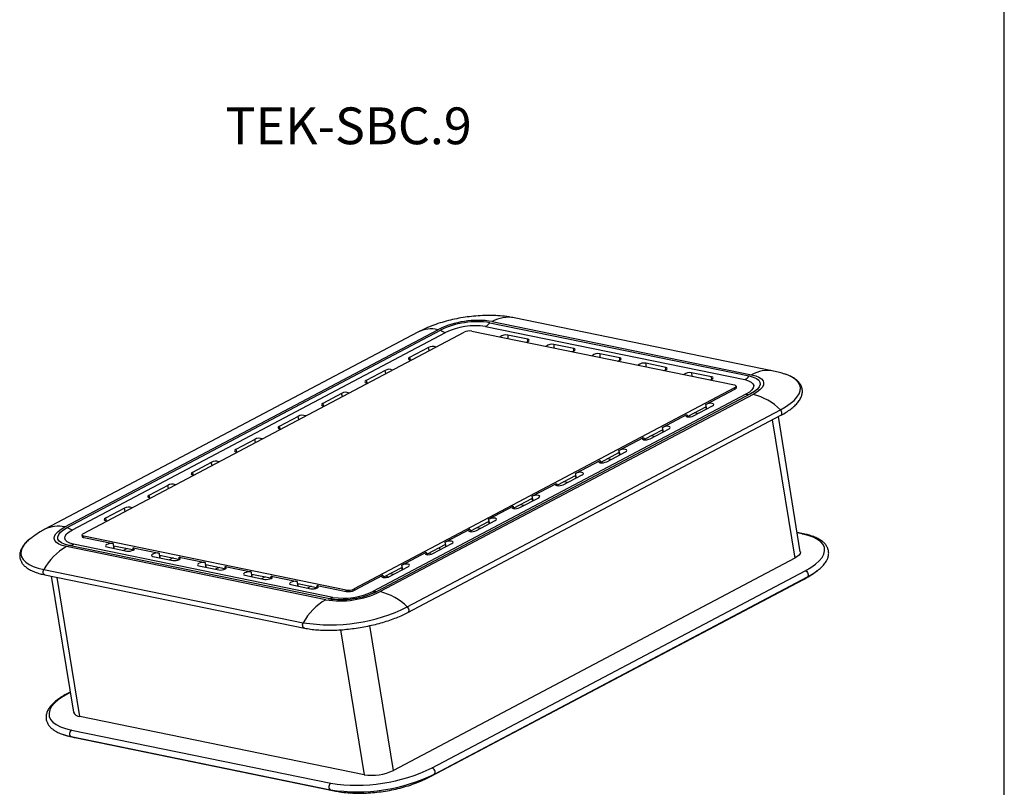
# Model space of a CAD drawing. Units: millimetres. Extents: x 3 to 591, y 2 to 418.
# Drawn here: x 447 to 589, y 61 to 171 of the extents above; entities that cross this region are included whole.
import ezdxf

# ---------------------------------------------------------------- set-up
doc = ezdxf.new("R2010")
doc.units = ezdxf.units.MM
doc.layers.add('CARTIGLIO', color=7, linetype='Continuous', lineweight=25)
doc.styles.add('SLDTEXTSTYLE0', font='TXT', dxfattribs={"width": 0.75})

msp = doc.modelspace()

# ---------------------------------------------------------------- linework, layer by layer
at = {"color": 7, "linetype": 'Continuous', "lineweight": 25}
for p, q in [((515.03496, 127.5066), (552.33062, 119.85308)), ((515.37451, 127.68621), (552.67018, 120.03269)), ((555.82692, 120.5552), (518.53125, 128.20873)), ((504.69628, 126.16369), (451.06036, 97.79269)), ((453.92097, 98.13086), (507.55689, 126.50186)), ((454.28028, 98.05712), (507.9162, 126.42813)), ((455.01431, 97.72833), (508.65023, 126.09933)), ((456.61549, 97.194), (511.31761, 126.12898)), ((512.4579, 126.30173), (550.18473, 118.55972)), ((514.39952, 126.97034), (551.69518, 119.31681)), ((520.4787, 125.14759), (517.60427, 125.73746)), ((506.21218, 123.93724), (503.49575, 122.50037)), ((527.08988, 123.7909), (524.21545, 124.38076)), ((533.70106, 122.4342), (530.82663, 123.02407)), ((499.96439, 120.63244), (497.24796, 119.19557)), ((540.31223, 121.07751), (537.43781, 121.66738)), ((546.92341, 119.72081), (544.04899, 120.31068)), ((550.21695, 118.14636), (495.51484, 89.21139)), ((546.09483, 115.75284), (550.26455, 117.95843)), ((550.26455, 117.95843), (550.21695, 118.14636)), ((550.48695, 118.23099), (550.43286, 118.41095)), ((493.7166, 117.32764), (491.00017, 115.89077)), ((551.85765, 117.23264), (498.22173, 88.86164)), ((552.5318, 117.27246), (498.89588, 88.90146)), ((552.8911, 117.19873), (499.25518, 88.82773)), ((503.1618, 86.61124), (556.79772, 114.98224)), ((543.53317, 114.07818), (546.08283, 115.42684)), ((544.32641, 114.12142), (547.04284, 115.55829)), ((546.19633, 115.11053), (546.08283, 115.42684)), ((487.46881, 114.02284), (484.75238, 112.58597)), ((503.25341, 85.83163), (556.88933, 114.20263)), ((539.84703, 112.44803), (543.37839, 114.31597)), ((543.53317, 114.07818), (543.55108, 113.96418)), ((544.9005, 114.42509), (544.38788, 114.53028)), ((559.67201, 94.56273), (556.51332, 114.00374)), ((537.28538, 110.77338), (539.83504, 112.12204)), ((538.07862, 110.81662), (540.79505, 112.25349)), ((539.94854, 111.80573), (539.83504, 112.12204)), ((481.22102, 110.71804), (478.50459, 109.28116)), ((533.59924, 109.14323), (537.1306, 111.01116)), ((537.28538, 110.77338), (537.30329, 110.65938)), ((538.65271, 111.12029), (538.14009, 111.22548)), ((527.35145, 105.83843), (530.88281, 107.70636)), ((531.03759, 107.46858), (533.58725, 108.81724)), ((531.83083, 107.51182), (534.54726, 108.94869)), ((532.40492, 107.81549), (531.8923, 107.92068)), ((533.70075, 108.50092), (533.58725, 108.81724)), ((474.98002, 107.41683), (472.26359, 105.97996)), ((531.03759, 107.46858), (531.0555, 107.35458)), ((524.7898, 104.16378), (527.33946, 105.51243)), ((525.58304, 104.20702), (528.29947, 105.64389)), ((527.45296, 105.19612), (527.33946, 105.51243)), ((468.73223, 104.11202), (466.0158, 102.67515)), ((521.10366, 102.53363), (524.63502, 104.40156)), ((524.7898, 104.16378), (524.80771, 104.04978)), ((526.15713, 104.51068), (525.64451, 104.61588)), ((518.54201, 100.85898), (521.09167, 102.20763)), ((519.33525, 100.90222), (522.05168, 102.33909)), ((521.20517, 101.89132), (521.09167, 102.20763)), ((462.48444, 100.80722), (459.76801, 99.37035)), ((514.86267, 99.23242), (518.38723, 101.09676)), ((518.54201, 100.85898), (518.55992, 100.74498)), ((519.90934, 101.20588), (519.39672, 101.31108)), ((508.61488, 95.92762), (512.14624, 97.79555)), ((512.30101, 97.55777), (514.85067, 98.90642)), ((513.09425, 97.60101), (515.81068, 99.03788)), ((513.66834, 97.90467), (513.15572, 98.00987)), ((514.96417, 98.59011), (514.85067, 98.90642)), ((456.39517, 96.9566), (456.40084, 96.76877)), ((494.37455, 89.03863), (456.64772, 96.78064)), ((456.66099, 96.58751), (456.64772, 96.78064)), ((456.66099, 96.58751), (460.86483, 95.72483)), ((512.30101, 97.55777), (512.31892, 97.44377)), ((560.12526, 97.14289), (559.2227, 97.32811)), ((491.43756, 87.64337), (454.1419, 95.2969)), ((491.77712, 87.82298), (454.48145, 95.47651)), ((492.47245, 87.99064), (455.17678, 95.64416)), ((459.96893, 95.25094), (462.84335, 94.66107)), ((460.97297, 95.41703), (460.96441, 95.04665)), ((460.97297, 95.41703), (463.67093, 94.86338)), ((462.88524, 95.02461), (462.37835, 94.75649)), ((463.68659, 94.76369), (463.67093, 94.86338)), ((463.73926, 95.13496), (467.47601, 94.36814)), ((506.05322, 94.25296), (508.60288, 95.60162)), ((506.84646, 94.29621), (509.56289, 95.73308)), ((508.60288, 95.60162), (508.71638, 95.28531)), ((466.58011, 93.89424), (469.45453, 93.30438)), ((467.58415, 94.06034), (467.57559, 93.68996)), ((467.58415, 94.06034), (470.28211, 93.50669)), ((469.49641, 93.66792), (468.98953, 93.3998)), ((470.29777, 93.407), (470.28211, 93.50669)), ((470.35044, 93.77827), (474.08719, 93.01144)), ((558.86666, 93.63921), (501.15609, 63.1129)), ((502.36709, 92.62282), (505.89845, 94.49075)), ((506.05322, 94.25296), (506.07113, 94.13896)), ((506.42722, 94.4508), (506.47261, 94.17143)), ((473.19128, 92.53755), (476.06571, 91.94768)), ((474.19533, 92.70365), (474.18677, 92.33326)), ((474.19533, 92.70365), (476.89328, 92.14999)), ((476.10759, 92.31122), (475.60071, 92.04311)), ((476.90895, 92.0503), (476.89328, 92.14999)), ((476.96161, 92.42158), (480.69837, 91.65475)), ((499.80543, 90.94816), (502.35509, 92.29682)), ((500.59867, 90.9914), (503.3151, 92.42827)), ((502.46859, 91.98051), (502.35509, 92.29682)), ((450.91254, 91.99932), (488.2082, 84.3458)), ((451.0663, 91.23196), (488.36196, 83.57844)), ((451.96886, 91.04675), (455.15041, 71.46504)), ((479.80246, 91.18085), (482.67689, 90.59099)), ((480.8065, 91.34695), (480.79795, 90.97657)), ((480.8065, 91.34695), (483.50446, 90.7933)), ((482.71877, 90.95453), (482.21188, 90.68641)), ((483.52012, 90.69361), (483.50446, 90.7933)), ((483.57279, 91.06488), (487.30954, 90.29805)), ((495.56243, 89.02346), (499.65066, 91.18595)), ((499.80543, 90.94816), (499.82334, 90.83416)), ((501.17276, 91.29507), (500.66014, 91.40027)), ((506.72534, 63.46576), (560.36126, 91.83676)), ((507.06568, 62.58371), (560.7016, 90.95472)), ((486.41364, 89.82416), (489.28806, 89.23429)), ((487.41768, 89.99026), (487.40912, 89.61987)), ((487.41768, 89.99026), (490.11564, 89.4366)), ((489.32995, 89.59784), (488.82306, 89.32972)), ((490.12059, 89.40507), (489.81996, 89.24605)), ((490.1313, 89.33691), (490.11564, 89.4366)), ((490.18397, 89.70819), (494.38782, 88.84551)), ((495.51484, 89.21139), (495.56243, 89.02346)), ((506.49528, 62.21116), (560.1312, 90.58217)), ((494.38782, 88.84551), (494.37455, 89.03863)), ((454.67824, 74.37111), (454.30223, 74.17222)), ((496.96295, 62.47765), (456.07425, 70.86851)), ((454.81642, 67.9718), (492.11209, 60.31827)), ((454.87253, 68.9139), (492.16819, 61.26038)), ((455.36464, 67.81965), (492.66031, 60.16613))]:
    msp.add_line(p, q, dxfattribs=at)
at = {"color": 8, "linetype": 'Continuous', "lineweight": 25}
for p, q in [((517.60427, 125.73746), (517.63855, 125.2386)), ((520.50177, 124.8118), (520.4787, 125.14759)), ((506.32581, 123.48854), (506.21218, 123.93724)), ((524.21545, 124.38076), (524.24973, 123.8819)), ((527.11295, 123.45511), (527.08988, 123.7909)), ((503.49575, 122.50037), (503.58294, 122.15606)), ((530.82663, 123.02407), (530.8609, 122.52521)), ((533.72413, 122.09841), (533.70106, 122.4342)), ((500.07802, 120.18374), (499.96439, 120.63244)), ((537.43781, 121.66738), (537.47208, 121.16851)), ((540.3353, 120.74172), (540.31223, 121.07751)), ((497.24796, 119.19557), (497.33515, 118.85126)), ((544.04899, 120.31068), (544.08326, 119.81182)), ((546.94648, 119.38502), (546.92341, 119.72081)), ((493.83023, 116.87893), (493.7166, 117.32764)), ((491.00017, 115.89077), (491.08736, 115.54646)), ((546.25026, 115.13905), (546.09483, 115.75284)), ((487.58244, 113.57413), (487.46881, 114.02284)), ((543.37839, 114.31597), (543.46559, 113.97165)), ((555.63353, 113.53837), (558.86666, 93.63921)), ((484.75238, 112.58597), (484.83957, 112.24165)), ((540.00247, 111.83425), (539.84703, 112.44803)), ((481.33465, 110.26933), (481.22102, 110.71804)), ((537.1306, 111.01116), (537.2178, 110.66685)), ((478.50459, 109.28116), (478.59178, 108.93685)), ((533.75468, 108.52945), (533.59924, 109.14323)), ((530.88281, 107.70636), (530.97001, 107.36205)), ((475.09365, 106.96812), (474.98002, 107.41683)), ((472.26359, 105.97996), (472.35078, 105.63564)), ((527.50689, 105.22465), (527.35145, 105.83843)), ((468.84586, 103.66332), (468.73223, 104.11202)), ((524.63502, 104.40156), (524.72222, 104.05725)), ((466.0158, 102.67515), (466.10299, 102.33084)), ((521.2591, 101.91985), (521.10366, 102.53363)), ((462.59807, 100.35852), (462.48444, 100.80722)), ((518.38723, 101.09676), (518.47443, 100.75245)), ((459.76801, 99.37035), (459.8552, 99.02604)), ((515.0181, 98.61864), (514.86267, 99.23242)), ((512.14624, 97.79555), (512.23343, 97.45124)), ((559.94989, 97.11386), (559.23363, 97.26085)), ((460.86483, 95.72483), (460.91067, 95.05768)), ((463.76233, 94.79917), (463.73926, 95.13496)), ((508.77031, 95.31384), (508.61488, 95.92762)), ((467.47601, 94.36814), (467.52185, 93.70099)), ((470.37351, 93.44248), (470.35044, 93.77827)), ((505.89845, 94.49075), (505.98564, 94.14644)), ((474.08719, 93.01144), (474.13302, 92.34429)), ((476.98468, 92.08579), (476.96161, 92.42158)), ((502.52252, 92.00904), (502.36709, 92.62282)), ((456.07425, 70.86851), (452.8243, 90.8712)), ((480.69837, 91.65475), (480.7442, 90.9876)), ((483.59586, 90.72909), (483.57279, 91.06488)), ((499.65066, 91.18595), (499.73785, 90.84164)), ((487.30954, 90.29805), (487.35538, 89.6309)), ((490.20704, 89.3724), (490.18397, 89.70819)), ((501.15609, 63.1129), (497.77301, 83.93498)), ((493.57479, 83.33101), (496.96295, 62.47765)), ((454.68801, 74.311), (454.46115, 74.19101))]:
    msp.add_line(p, q, dxfattribs=at)
at = {"color": 7, "linetype": 'Continuous', "lineweight": 25, "flags": 128}
for points in [[(520.22051, 124.70875), (520.29725, 124.7301), (520.50475, 124.81337), (520.6401, 124.91145), (520.68267, 125.00941), (520.626, 125.09233), (520.4787, 125.14759)], [(526.83169, 123.35205), (526.90843, 123.37341), (527.11593, 123.45668), (527.25127, 123.55476), (527.29385, 123.65271), (527.23717, 123.73564), (527.08988, 123.7909)], [(503.49575, 122.50037), (503.3604, 122.40229), (503.31783, 122.30433), (503.3745, 122.22141), (503.5218, 122.16615), (503.73729, 122.14696), (503.79153, 122.14802)], [(533.44287, 121.99536), (533.5196, 122.01671), (533.72711, 122.09998), (533.86245, 122.19806), (533.90503, 122.29602), (533.84835, 122.37894), (533.70106, 122.4342)], [(540.05405, 120.63866), (540.13078, 120.66002), (540.33829, 120.74329), (540.47363, 120.84137), (540.5162, 120.93933), (540.45953, 121.02225), (540.31223, 121.07751)], [(497.24796, 119.19557), (497.11261, 119.09749), (497.07004, 118.99953), (497.12671, 118.91661), (497.27401, 118.86135), (497.4895, 118.84216), (497.54374, 118.84322)], [(546.66523, 119.28197), (546.74196, 119.30332), (546.94947, 119.38659), (547.08481, 119.48467), (547.12738, 119.58263), (547.07071, 119.66555), (546.92341, 119.72081)], [(551.69518, 119.31681), (552.21817, 119.17008), (552.61371, 118.97221), (552.86661, 118.7308), (552.96713, 118.45512), (552.91143, 118.15577), (552.70164, 117.84427), (552.34582, 117.53256), (551.85765, 117.23264)], [(552.33062, 119.85308), (552.91362, 119.69486), (553.37382, 119.48586), (553.69722, 119.23243), (553.874, 118.94227), (553.8988, 118.62419), (553.77085, 118.28786), (553.49405, 117.9435), (553.07681, 117.60157), (552.5318, 117.27246)], [(552.67018, 120.03269), (553.25217, 119.87892), (553.7263, 119.67947), (554.08089, 119.43925), (554.30723, 119.16417), (554.39972, 118.861), (554.3561, 118.5372), (554.17744, 118.20076), (553.86814, 117.85996), (553.43581, 117.52318), (552.8911, 117.19873)], [(550.18473, 118.55972), (550.28846, 118.53062), (550.36691, 118.49138), (550.41706, 118.4435), (550.437, 118.38882), (550.42596, 118.32945), (550.38435, 118.26767), (550.31378, 118.20584), (550.21695, 118.14636)], [(550.26455, 117.95843), (550.36428, 118.01971), (550.43698, 118.08339), (550.47984, 118.14703), (550.49122, 118.20819), (550.48695, 118.23099)], [(491.00017, 115.89077), (490.86482, 115.79269), (490.82225, 115.69473), (490.87892, 115.61181), (491.02622, 115.55655), (491.24171, 115.53736), (491.29595, 115.53842)], [(547.04284, 115.55829), (547.17818, 115.65637), (547.22076, 115.75433), (547.16408, 115.83725), (547.01679, 115.89251), (546.80129, 115.9117), (546.55041, 115.89189), (546.30233, 115.83611), (546.09483, 115.75284)], [(543.37839, 114.31597), (543.24305, 114.21789), (543.20048, 114.11993), (543.25715, 114.03701), (543.40445, 113.98175), (543.61994, 113.96256), (543.87082, 113.98237), (544.1189, 114.03815), (544.32641, 114.12142)], [(484.75238, 112.58597), (484.61703, 112.48789), (484.57446, 112.38993), (484.63113, 112.30701), (484.77843, 112.25175), (484.99392, 112.23256), (485.04816, 112.23361)], [(540.79505, 112.25349), (540.93039, 112.35157), (540.97297, 112.44953), (540.91629, 112.53245), (540.76899, 112.58771), (540.5535, 112.6069), (540.30262, 112.58709), (540.05454, 112.53131), (539.84703, 112.44803)], [(537.1306, 111.01116), (536.99526, 110.91308), (536.95269, 110.81513), (537.00936, 110.73221), (537.15666, 110.67695), (537.37215, 110.65776), (537.62303, 110.67756), (537.87111, 110.73335), (538.07862, 110.81662)], [(478.50459, 109.28116), (478.36924, 109.18308), (478.32667, 109.08513), (478.38334, 109.00221), (478.53064, 108.94695), (478.74613, 108.92776), (478.80037, 108.92881)], [(534.54726, 108.94869), (534.6826, 109.04677), (534.72518, 109.14473), (534.6685, 109.22765), (534.5212, 109.28291), (534.30571, 109.3021), (534.05483, 109.28229), (533.80675, 109.2265), (533.59924, 109.14323)], [(530.88281, 107.70636), (530.74747, 107.60828), (530.7049, 107.51033), (530.76157, 107.4274), (530.90887, 107.37214), (531.12436, 107.35296), (531.37524, 107.37276), (531.62332, 107.42855), (531.83083, 107.51182)], [(472.26359, 105.97996), (472.12824, 105.88188), (472.08567, 105.78392), (472.14234, 105.701), (472.28964, 105.64574), (472.50513, 105.62655), (472.55937, 105.6276)], [(528.29947, 105.64389), (528.43481, 105.74197), (528.47739, 105.83992), (528.42071, 105.92285), (528.27341, 105.97811), (528.05792, 105.99729), (527.80704, 105.97749), (527.55896, 105.9217), (527.35145, 105.83843)], [(524.63502, 104.40156), (524.49968, 104.30348), (524.45711, 104.20552), (524.51378, 104.1226), (524.66108, 104.06734), (524.87657, 104.04815), (525.12745, 104.06796), (525.37553, 104.12375), (525.58304, 104.20702)], [(466.0158, 102.67515), (465.88045, 102.57707), (465.83788, 102.47912), (465.89455, 102.3962), (466.04185, 102.34094), (466.25734, 102.32175), (466.31158, 102.3228)], [(522.05168, 102.33909), (522.18702, 102.43717), (522.2296, 102.53512), (522.17292, 102.61804), (522.02562, 102.67331), (521.81013, 102.69249), (521.55925, 102.67269), (521.31117, 102.6169), (521.10366, 102.53363)], [(518.38723, 101.09676), (518.25189, 100.99868), (518.20932, 100.90072), (518.26599, 100.8178), (518.41329, 100.76254), (518.62878, 100.74335), (518.87966, 100.76316), (519.12774, 100.81894), (519.33525, 100.90222)], [(459.76801, 99.37035), (459.63266, 99.27227), (459.59009, 99.17432), (459.64676, 99.09139), (459.79406, 99.03613), (460.00955, 99.01695), (460.06379, 99.018)], [(515.81068, 99.03788), (515.94602, 99.13596), (515.9886, 99.23391), (515.93192, 99.31683), (515.78463, 99.3721), (515.56913, 99.39128), (515.31825, 99.37148), (515.07017, 99.31569), (514.86267, 99.23242)], [(454.1419, 95.2969), (453.55991, 95.45066), (453.08578, 95.65011), (452.73118, 95.89034), (452.50485, 96.16542), (452.41235, 96.46859), (452.45597, 96.79238), (452.63464, 97.12882), (452.94394, 97.46963), (453.37627, 97.8064), (453.92097, 98.13086)], [(454.48145, 95.47651), (453.89845, 95.63472), (453.43826, 95.84372), (453.11486, 96.09715), (452.93807, 96.38732), (452.91328, 96.7054), (453.04122, 97.04173), (453.31802, 97.38609), (453.73527, 97.72802), (454.28028, 98.05712)], [(455.17678, 95.64416), (454.65379, 95.79089), (454.25825, 95.98876), (454.00536, 96.23018), (453.90483, 96.50585), (453.96053, 96.8052), (454.17032, 97.11671), (454.52614, 97.42841), (455.01431, 97.72833)], [(512.14624, 97.79555), (512.01089, 97.69747), (511.96832, 97.59951), (512.02499, 97.51659), (512.17229, 97.46133), (512.38778, 97.44214), (512.63867, 97.46195), (512.88674, 97.51774), (513.09425, 97.60101)], [(456.64772, 96.78064), (456.54399, 96.80974), (456.46554, 96.84899), (456.41538, 96.89687), (456.39544, 96.95154), (456.40649, 97.01091), (456.4481, 97.0727), (456.51867, 97.13452), (456.61549, 97.194)], [(456.40084, 96.76877), (456.40112, 96.76356), (456.42166, 96.70724), (456.47333, 96.65792), (456.55414, 96.61749), (456.66099, 96.58751)], [(560.36126, 91.83676), (561.15924, 92.29892), (561.83644, 92.77673), (562.38299, 93.26323), (562.79092, 93.75133), (563.05428, 94.2339), (563.16924, 94.70391), (563.13412, 95.15452), (562.94942, 95.57913), (562.61784, 95.97158), (562.14422, 96.32612), (561.53546, 96.63759), (560.80044, 96.90146), (559.94989, 97.11386)], [(460.86483, 95.72483), (460.64934, 95.74402), (460.39846, 95.72421), (460.15038, 95.66843), (459.94287, 95.58516), (459.80753, 95.48708), (459.76496, 95.38912), (459.82163, 95.3062), (459.96893, 95.25094)], [(462.84335, 94.66107), (463.05885, 94.64188), (463.30973, 94.66169), (463.55781, 94.71747), (463.76531, 94.80074), (463.90066, 94.89883), (463.94323, 94.99678), (463.88655, 95.0797), (463.73926, 95.13496)], [(509.56289, 95.73308), (509.69823, 95.83116), (509.74081, 95.92911), (509.68413, 96.01203), (509.53684, 96.06729), (509.32134, 96.08648), (509.07046, 96.06668), (508.82238, 96.01089), (508.61488, 95.92762)], [(467.47601, 94.36814), (467.26052, 94.38732), (467.00964, 94.36752), (466.76156, 94.31173), (466.55405, 94.22846), (466.41871, 94.13038), (466.37613, 94.03242), (466.43281, 93.9495), (466.58011, 93.89424)], [(469.45453, 93.30438), (469.67002, 93.28519), (469.92091, 93.30499), (470.16898, 93.36078), (470.37649, 93.44405), (470.51183, 93.54213), (470.55441, 93.64009), (470.49773, 93.72301), (470.35044, 93.77827)], [(505.89845, 94.49075), (505.7631, 94.39267), (505.72053, 94.29471), (505.7772, 94.21179), (505.9245, 94.15653), (506.13999, 94.13734), (506.39088, 94.15715), (506.63895, 94.21293), (506.84646, 94.29621)], [(559.67201, 94.56273), (559.67584, 94.5308), (559.63521, 94.31248), (559.4822, 94.08528), (559.22269, 93.85795), (558.86666, 93.63921)], [(474.08719, 93.01144), (473.8717, 93.03063), (473.62081, 93.01082), (473.37273, 92.95504), (473.16523, 92.87177), (473.02989, 92.77369), (472.98731, 92.67573), (473.04399, 92.59281), (473.19128, 92.53755)], [(476.06571, 91.94768), (476.2812, 91.92849), (476.53208, 91.9483), (476.78016, 92.00409), (476.98767, 92.08736), (477.12301, 92.18544), (477.16559, 92.28339), (477.10891, 92.36631), (476.96161, 92.42158)], [(503.3151, 92.42827), (503.45044, 92.52635), (503.49302, 92.62431), (503.43634, 92.70723), (503.28905, 92.76249), (503.07355, 92.78168), (502.82267, 92.76187), (502.57459, 92.70609), (502.36709, 92.62282)], [(480.69837, 91.65475), (480.48287, 91.67394), (480.23199, 91.65413), (479.98391, 91.59834), (479.77641, 91.51507), (479.64106, 91.41699), (479.59849, 91.31904), (479.65516, 91.23612), (479.80246, 91.18085)], [(482.67689, 90.59099), (482.89238, 90.5718), (483.14326, 90.59161), (483.39134, 90.64739), (483.59885, 90.73066), (483.73419, 90.82874), (483.77676, 90.9267), (483.72009, 91.00962), (483.57279, 91.06488)], [(499.65066, 91.18595), (499.51531, 91.08787), (499.47274, 90.98991), (499.52941, 90.90699), (499.67671, 90.85173), (499.8922, 90.83254), (500.14309, 90.85235), (500.39116, 90.90813), (500.59867, 90.9914)], [(560.36126, 91.83676), (560.4771, 91.79075), (560.58885, 91.70334), (560.68535, 91.58324), (560.75697, 91.44246), (560.79656, 91.29504), (560.80016, 91.1557), (560.76742, 91.03835), (560.7016, 90.95472)], [(560.7016, 90.95472), (561.46674, 91.39493), (562.12268, 91.84724)], [(487.30954, 90.29805), (487.09405, 90.31724), (486.84317, 90.29744), (486.59509, 90.24165), (486.38758, 90.15838), (486.25224, 90.0603), (486.20967, 89.96234), (486.26634, 89.87942), (486.41364, 89.82416)], [(489.28806, 89.23429), (489.50356, 89.21511), (489.75444, 89.23491), (490.00252, 89.2907), (490.21002, 89.37397), (490.34537, 89.47205), (490.38794, 89.57001), (490.33127, 89.65293), (490.18397, 89.70819)], [(454.46115, 74.19101), (453.66318, 73.72885), (452.98598, 73.25104), (452.43943, 72.76454), (452.03149, 72.27644), (451.76813, 71.79387), (451.65317, 71.32385), (451.6883, 70.87325), (451.873, 70.44863), (452.20457, 70.05619), (452.67819, 69.70165), (453.28695, 69.39017), (454.02197, 69.12631), (454.87253, 68.9139)], [(453.71018, 68.26358), (454.00131, 68.17261), (454.81642, 67.9718)], [(454.87253, 68.9139), (454.77032, 68.83486), (454.6858, 68.71772), (454.62739, 68.57415), (454.60092, 68.41851), (454.60905, 68.26632), (454.65096, 68.13278), (454.72246, 68.03123), (454.81642, 67.9718)], [(507.06568, 62.58371), (507.1315, 62.66735), (507.16424, 62.78469), (507.16064, 62.92403), (507.12105, 63.07146), (507.04943, 63.21224), (506.95293, 63.33234), (506.84118, 63.41975), (506.72534, 63.46576)], [(492.16819, 61.26038), (492.06599, 61.18134), (491.98146, 61.06419), (491.92305, 60.92063), (491.89659, 60.76498), (491.90472, 60.61279), (491.94663, 60.47926), (492.01813, 60.3777), (492.11209, 60.31827)]]:
    msp.add_lwpolyline(points, dxfattribs=at)
at = {"color": 8, "linetype": 'Continuous', "lineweight": 25, "flags": 128}
for points in [[(556.79772, 114.98224), (557.56285, 115.42245), (558.22169, 115.87697), (558.76593, 116.34008), (559.18874, 116.80595), (559.4848, 117.26873), (559.65039, 117.72259), (559.68342, 118.16183), (559.58348, 118.58093), (559.35182, 118.97461), (558.99136, 119.33793), (558.50663, 119.66631), (557.90374, 119.95563), (557.48137, 120.11127)], [(556.88933, 114.20263), (556.92885, 114.22984), (556.99164, 114.31725), (557.02087, 114.43734), (557.01363, 114.57812), (556.97064, 114.72554), (556.89619, 114.86489), (556.79772, 114.98224)], [(449.06888, 96.52761), (449.06599, 96.52541), (448.52174, 96.0623), (448.09893, 95.59643), (447.80287, 95.13365), (447.63729, 94.67978), (447.60426, 94.24054), (447.7042, 93.82144), (447.93586, 93.42776), (448.29631, 93.06444), (448.78104, 92.73606), (449.38394, 92.44675), (450.09743, 92.20013), (450.91254, 91.99932)], [(559.94989, 97.11386), (560.05956, 97.1469), (560.1251, 97.14292)], [(451.0663, 91.23196), (451.02579, 91.24422), (450.93367, 91.30815), (450.86482, 91.41339), (450.82612, 91.5494), (450.82144, 91.70263), (450.85124, 91.85776), (450.91254, 91.99932)], [(560.1312, 90.58217), (560.3444, 90.70419), (560.7016, 90.95472)], [(503.1618, 86.61124), (503.26027, 86.49388), (503.33472, 86.35454), (503.37771, 86.20712), (503.38495, 86.06634), (503.35572, 85.94625), (503.29293, 85.85884), (503.25354, 85.8317)], [(488.36213, 83.5784), (488.32146, 83.59069), (488.22933, 83.65463), (488.16049, 83.75986), (488.12179, 83.89588), (488.1171, 84.04911), (488.1469, 84.20424), (488.2082, 84.3458)], [(454.46115, 74.19101), (454.35278, 74.19101), (454.30237, 74.1723)], [(454.81642, 67.9718), (455.25985, 67.84257), (455.36464, 67.81965)], [(507.06568, 62.58371), (506.70848, 62.33319), (506.49497, 62.211)]]:
    msp.add_lwpolyline(points, dxfattribs=at)
at = {"color": 7, "linetype": 'Continuous', "lineweight": 25}
for centre, radius, start, end in [((513.34119, 114.71443), 13.13017, 81.0913859, 116.137984), ((513.19006, 115.65047), 11.99881, 81.1553206, 116.0740493), ((513.38223, 128.82037), 2.11127, 298.8052539, 321.5185256), ((509.09586, 128.07796), 2.02819, 234.434573, 257.3076173), ((512.92054, 117.32236), 9.76068, 81.2847708, 115.9445991), ((512.16457, 124.38819), 1.93589, 81.2847708, 115.9445991), ((517.31361, 124.59989), 1.17412, 75.6666127, 132.3512593), ((506.81967, 122.97021), 1.14202, 64.9906996, 122.1374883), ((523.92478, 123.2432), 1.17412, 75.6666127, 132.3512593), ((530.53596, 121.8865), 1.17412, 75.6666127, 132.3512593), ((500.57188, 119.66541), 1.14202, 64.9906996, 122.1374883), ((537.14714, 120.52981), 1.17412, 75.6666127, 132.3512593), ((543.75832, 119.17311), 1.17412, 75.6666127, 132.3512593), ((550.6779, 121.16684), 2.11127, 298.8052539, 321.5185256), ((494.32409, 116.36061), 1.14202, 64.9906996, 122.1374883), ((552.12589, 118.41797), 1.2153, 257.2489086, 289.5116429), ((550.91689, 109.16815), 8.26969, 44.6730665, 76.1885153), ((488.0763, 113.05581), 1.14202, 64.9906996, 122.1374883), ((481.82851, 109.75101), 1.14202, 64.9906996, 122.1374883), ((475.58752, 106.4498), 1.14202, 64.9906996, 122.1374883), ((469.33973, 103.145), 1.14202, 64.9906996, 122.1374883), ((463.09193, 99.84019), 1.14202, 64.9906996, 122.1374883), ((455.45994, 99.70696), 2.02819, 234.434573, 257.3076173), ((458.34297, 87.95268), 8.46089, 119.770575, 151.4270795), ((454.52225, 96.83304), 1.35715, 268.2773302, 298.834766), ((500.46924, 91.32985), 0.40537, 211.6977318, 266.4072216), ((494.66788, 90.95217), 1.93589, 261.2847708, 295.9445991), ((493.47089, 100.61515), 13.13017, 261.0913859, 296.137984), ((493.62201, 99.67911), 11.99881, 261.1553206, 296.0740493), ((491.81791, 89.17952), 1.35715, 268.2773302, 298.834766), ((493.95142, 97.63861), 9.76068, 261.2847708, 295.9445991), ((494.68998, 90.81664), 1.99416, 261.2847708, 295.9445991), ((498.48997, 90.04697), 1.2153, 257.2489086, 289.5116429), ((497.28097, 80.79714), 8.26969, 44.6730665, 76.1885153), ((495.63863, 80.29915), 8.46089, 119.770575, 151.4270795), ((492.08464, 109.24358), 25.19774, 261.1504323, 296.0789376), ((456.07922, 71.88984), 1.02135, 204.5773135, 269.7213906), ((495.98853, 85.21605), 25.19774, 261.1504323, 296.0789376), ((495.92693, 85.59662), 24.6248, 261.2200254, 296.0093445), ((498.04161, 69.51423), 7.11878, 261.2847708, 295.9445991)]:
    msp.add_arc(centre, radius, start, end, dxfattribs=at)
at = {"color": 8, "linetype": 'Continuous', "lineweight": 25}
for centre, radius, start, end in [((517.68119, 123.54745), 4.73816, 79.6647078, 119.1324476), ((506.59661, 122.35682), 4.25483, 76.9563317, 116.5276639), ((554.97679, 115.8941), 4.73797, 79.6502107, 119.1327711), ((452.96069, 93.98589), 4.25475, 76.956177, 116.5336916)]:
    msp.add_arc(centre, radius, start, end, dxfattribs=at)
at = {"color": 7, "linetype": 'Continuous', "lineweight": 25}
msp.add_ellipse((511.53025, 78.6315), major_axis=(-4.82162, 17.86378), ratio=0.088634358, start_param=5.826601284, end_param=5.868483723, dxfattribs=at)
for points, knots in [([(518.53125, 128.20873), (518.28449, 128.25556), (517.62251, 128.3812), (516.52516, 128.50496), (515.24482, 128.56598), (513.96932, 128.54646), (512.71378, 128.45743), (511.47942, 128.30511), (510.26134, 128.09236), (509.05502, 127.81824), (507.85451, 127.47846), (506.65247, 127.06115), (505.59557, 126.62119), (504.95385, 126.29472), (504.69628, 126.16369)], [0, 0, 0, 0, 0.0549539764, 0.1474195688, 0.2392683561, 0.3285462645, 0.4149824263, 0.4995883068, 0.5835775665, 0.6680777398, 0.7540851034, 0.8431185287, 0.937030945, 1, 1, 1, 1]), ([(557.44147, 120.1159), (557.19288, 120.19818), (556.6623, 120.37378), (556.11683, 120.49224), (555.82692, 120.5552)], [0, 0, 0, 0, 0.468510285, 1, 1, 1, 1]), ([(556.88933, 114.20263), (557.02422, 114.27579), (557.41825, 114.48949), (558.00619, 114.85983), (558.61669, 115.31832), (559.12706, 115.79604), (559.52981, 116.29169), (559.80277, 116.78367), (559.95563, 117.27884), (559.98594, 117.76212), (559.88975, 118.23429), (559.68086, 118.66481), (559.36814, 119.05556), (558.95162, 119.41189), (558.42135, 119.73157), (557.89122, 119.97727), (557.50375, 120.09696), (557.36416, 120.14008)], [0, 0, 0, 0, 0.0386036224, 0.1127735575, 0.1873402775, 0.2624473192, 0.3380167565, 0.4130593901, 0.4776143819, 0.5463692693, 0.6119238729, 0.6765340626, 0.742290454, 0.8112452358, 0.883630069, 0.9580761324, 1, 1, 1, 1]), ([(451.06036, 97.79269), (450.83796, 97.67023), (450.26695, 97.35583), (449.6015, 96.9374), (449.18341, 96.6044), (449.07696, 96.51962)], [0, 0, 0, 0, 0.322281305, 0.827443482, 1, 1, 1, 1]), ([(449.19022, 96.60777), (449.06103, 96.51358), (448.72204, 96.26644), (448.28652, 95.847), (447.88047, 95.35189), (447.60836, 94.85978), (447.4553, 94.36463), (447.42505, 93.88134), (447.52122, 93.40917), (447.73016, 92.97868), (448.04267, 92.58782), (448.46005, 92.23196), (448.98688, 91.91041), (449.62304, 91.62895), (450.31728, 91.40011), (450.83, 91.28501), (451.0663, 91.23196)], [0, 0, 0, 0, 0.04838059, 0.126947461, 0.205998028, 0.284497523, 0.35202626, 0.423948363, 0.492522759, 0.560109237, 0.628894716, 0.701025921, 0.776745184, 0.854620628, 0.932997552, 1, 1, 1, 1]), ([(562.00134, 91.76708), (562.13053, 91.86127), (562.46952, 92.10842), (562.90504, 92.52785), (563.31109, 93.02296), (563.58319, 93.51508), (563.73625, 94.01022), (563.76651, 94.49351), (563.67034, 94.96569), (563.4614, 95.39617), (563.14889, 95.78704), (562.73151, 96.1429), (562.20468, 96.46444), (561.56852, 96.7459), (560.87427, 96.97475), (560.36156, 97.08984), (560.12526, 97.14289)], [0, 0, 0, 0, 0.04838059, 0.126947461, 0.205998028, 0.284497523, 0.35202626, 0.423948363, 0.492522759, 0.560109237, 0.628894716, 0.701025921, 0.776745184, 0.854620628, 0.932997552, 1, 1, 1, 1]), ([(560.1312, 90.58217), (560.3536, 90.70462), (560.92461, 91.01902), (561.59006, 91.43745), (562.00815, 91.77045), (562.1146, 91.85524)], [0, 0, 0, 0, 0.322281305, 0.827443482, 1, 1, 1, 1]), ([(488.36196, 83.57844), (488.5099, 83.54979), (488.94126, 83.46626), (489.71168, 83.36347), (490.6863, 83.28643), (491.71255, 83.25767), (492.77845, 83.2761), (493.87338, 83.34132), (494.98586, 83.45234), (496.10422, 83.60784), (497.21661, 83.8061), (498.3112, 84.04502), (499.37635, 84.32213), (500.40075, 84.63467), (501.37391, 84.9796), (502.26959, 85.3477), (502.88213, 85.63745), (503.19285, 85.79996), (503.25341, 85.83163)], [0, 0, 0, 0, 0.035832055, 0.104476813, 0.172861616, 0.241013097, 0.308995303, 0.376859171, 0.444645359, 0.51238754, 0.580115283, 0.647852864, 0.715623112, 0.783456687, 0.851389148, 0.919464074, 0.984303557, 1, 1, 1, 1]), ([(454.30223, 74.17222), (454.16734, 74.09907), (453.7733, 73.88537), (453.18537, 73.51503), (452.57486, 73.05653), (452.0645, 72.57882), (451.66175, 72.08316), (451.38879, 71.59119), (451.23593, 71.09601), (451.20562, 70.61273), (451.3018, 70.14055), (451.51075, 69.71007), (451.82321, 69.31918), (452.24077, 68.96342), (452.76689, 68.64148), (453.40581, 68.36156), (453.95881, 68.17217), (454.3173, 68.08926), (454.40175, 68.06973)], [0, 0, 0, 0, 0.036553326, 0.106783985, 0.177390356, 0.24850835, 0.320064182, 0.391121189, 0.452247569, 0.517350781, 0.579423682, 0.640602328, 0.702866299, 0.76815879, 0.836699156, 0.907191278, 0.978137334, 1, 1, 1, 1]), ([(453.75009, 68.25895), (453.99867, 68.17668), (454.52925, 68.00108), (455.07473, 67.88261), (455.36464, 67.81965)], [0, 0, 0, 0, 0.468510285, 1, 1, 1, 1]), ([(492.66031, 60.16613), (492.90707, 60.11929), (493.56905, 59.99366), (494.6664, 59.86989), (495.94673, 59.80887), (497.22224, 59.82839), (498.47778, 59.91742), (499.71214, 60.06974), (500.93022, 60.28249), (502.13654, 60.55661), (503.33705, 60.89639), (504.53909, 61.31371), (505.59599, 61.75366), (506.23771, 62.08013), (506.49528, 62.21116)], [0, 0, 0, 0, 0.054953976, 0.147419569, 0.239268356, 0.328546265, 0.414982426, 0.499588307, 0.583577567, 0.66807774, 0.754085103, 0.843118529, 0.937030945, 1, 1, 1, 1])]:
    msp.add_open_spline(points, degree=3, knots=knots, dxfattribs=at)
at = {"layer": 'CARTIGLIO'}
msp.add_line((589, 5), (589, 415), dxfattribs=at)

# ---------------------------------------------------------------- texts
at = {"layer": 'CARTIGLIO', "color": 7, "insert": (477.01837, 158.47933), "char_height": 5.291667, "attachment_point": 1, "style": 'SLDTEXTSTYLE0'}
msp.add_mtext('TEK-SBC.9', dxfattribs=at)

doc.saveas('drawing.dxf')
